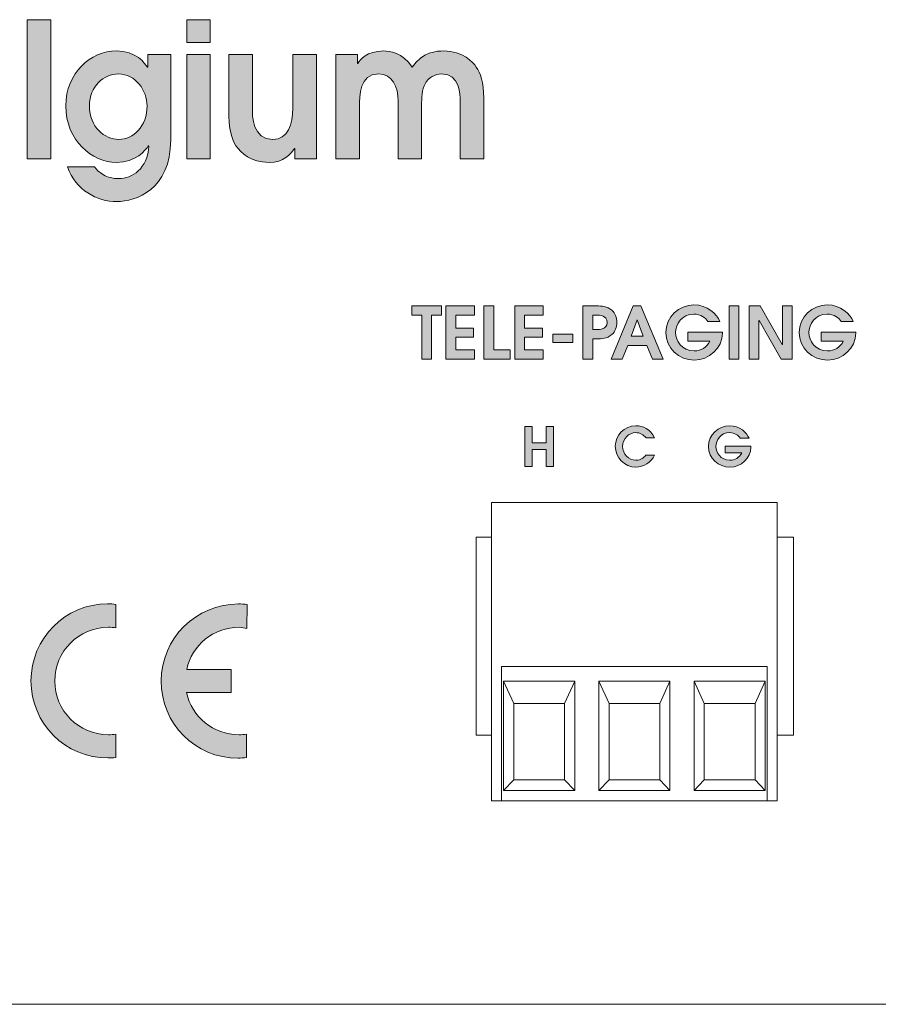
# Model space of a CAD drawing. Units: millimetres. Extents: x 0 to 272, y -100 to 77.
# Drawn here: x 157 to 190, y -100 to -61 of the extents above; entities that cross this region are included whole.
import ezdxf

# ---------------------------------------------------------------- set-up
doc = ezdxf.new("R2010")
doc.units = ezdxf.units.MM
doc.layers.add('COM6-Back', color=7, linetype='Continuous', lineweight=15)

# ---------------------------------------------------------------- blocks, each defined once
blk = doc.blocks.new('COM6-Back')
at = {"layer": 'COM6-Back', "linetype": 'Continuous', "true_color": 0xbbbaba}
h = blk.add_hatch(color=9, dxfattribs=at)
h.dxf.hatch_style = 1
h.paths.add_polyline_path([(156.978808, 33.259466), (156.978808, 38.740574), (157.908025, 38.740574), (157.908025, 33.259466)])
h = blk.add_hatch(color=9, dxfattribs=at)
h.dxf.hatch_style = 1
h.paths.add_polyline_path([(163.258958, 37.836757), (163.258958, 38.740574), (164.188175, 38.740574), (164.188175, 37.836757)])
h = blk.add_hatch(color=9, dxfattribs=at)
h.dxf.hatch_style = 1
edge = h.paths.add_edge_path()
edge.add_line((161.729808, 37.37035), (162.630802, 37.37035))
edge.add_line((162.630802, 37.37035), (162.630802, 34.014728))
edge.add_spline(control_points=[(162.630802, 34.014728), (162.630802, 32.037408), (161.247561, 31.5855), (160.513783, 31.5855)], knot_values=[0, 0, 0, 0, 1, 1, 1, 1], degree=3, periodic=0)
edge.add_spline(control_points=[(160.513783, 31.5855), (159.717563, 31.5855), (158.899824, 32.029647), (158.564333, 32.94828)], knot_values=[0, 0, 0, 0, 1, 1, 1, 1], degree=3, periodic=0)
edge.add_line((158.564333, 32.94828), (159.626547, 32.94828))
edge.add_spline(control_points=[(159.626547, 32.94828), (159.989908, 32.488964), (160.43723, 32.488964), (160.583986, 32.488964)], knot_values=[0, 0, 0, 0, 1, 1, 1, 1], degree=3, periodic=0)
edge.add_spline(control_points=[(160.583986, 32.488964), (161.107861, 32.488964), (161.722752, 32.874197), (161.771436, 33.770253)], knot_values=[0, 0, 0, 0, 1, 1, 1, 1], degree=3, periodic=0)
edge.add_line((161.771436, 33.770253), (161.757677, 33.785422))
edge.add_spline(control_points=[(161.757677, 33.785422), (161.631736, 33.600214), (161.27543, 33.12608), (160.485913, 33.12608)], knot_values=[0, 0, 0, 0, 1, 1, 1, 1], degree=3, periodic=0)
edge.add_spline(control_points=[(160.485913, 33.12608), (159.542586, 33.12608), (158.501538, 33.977686), (158.501538, 35.355636)], knot_values=[0, 0, 0, 0, 1, 1, 1, 1], degree=3, periodic=0)
edge.add_spline(control_points=[(158.501538, 35.355636), (158.501538, 36.64398), (159.493902, 37.511108), (160.478858, 37.511108)], knot_values=[0, 0, 0, 0, 1, 1, 1, 1], degree=3, periodic=0)
edge.add_spline(control_points=[(160.478858, 37.511108), (161.27543, 37.511108), (161.610922, 37.029214), (161.715697, 36.866583)], knot_values=[0, 0, 0, 0, 1, 1, 1, 1], degree=3, periodic=0)
edge.add_line((161.715697, 36.866583), (161.729808, 36.866583))
edge.add_line((161.729808, 36.866583), (161.729808, 37.37035))
edge = h.paths.add_edge_path(flags=16)
edge.add_spline(control_points=[(161.701938, 35.355636), (161.701938, 35.940542), (161.254616, 36.607292), (160.562819, 36.607292)], knot_values=[0, 0, 0, 0, 1, 1, 1, 1], degree=3, periodic=0)
edge.add_spline(control_points=[(160.562819, 36.607292), (160.004019, 36.607292), (159.431108, 36.126103), (159.431108, 35.348228)], knot_values=[0, 0, 0, 0, 1, 1, 1, 1], degree=3, periodic=0)
edge.add_spline(control_points=[(159.431108, 35.348228), (159.431108, 34.511086), (160.024833, 34.029544), (160.590688, 34.029544)], knot_values=[0, 0, 0, 0, 1, 1, 1, 1], degree=3, periodic=0)
edge.add_spline(control_points=[(160.590688, 34.029544), (161.149841, 34.029544), (161.701938, 34.533311), (161.701938, 35.355636)], knot_values=[0, 0, 0, 0, 1, 1, 1, 1], degree=3, periodic=0)
h = blk.add_hatch(color=9, dxfattribs=at)
h.dxf.hatch_style = 1
h.paths.add_polyline_path([(163.258958, 33.259466), (163.258958, 37.370385), (164.188175, 37.370385), (164.188175, 33.259466)])
h = blk.add_hatch(color=9, dxfattribs=at)
h.dxf.hatch_style = 1
edge = h.paths.add_edge_path()
edge.add_line((167.436729, 37.370385), (168.366299, 37.370385))
edge.add_line((168.366299, 37.370385), (168.366299, 33.259466))
edge.add_line((168.366299, 33.259466), (167.513987, 33.259466))
edge.add_line((167.513987, 33.259466), (167.513987, 33.67398))
edge.add_line((167.513987, 33.67398), (167.499876, 33.67398))
edge.add_spline(control_points=[(167.499876, 33.67398), (167.346065, 33.452082), (167.094887, 33.126116), (166.50081, 33.126116)], knot_values=[0, 0, 0, 0, 1, 1, 1, 1], degree=3, periodic=0)
edge.add_spline(control_points=[(166.50081, 33.126116), (165.794901, 33.126116), (165.396615, 33.496532), (165.200824, 33.777696)], knot_values=[0, 0, 0, 0, 1, 1, 1, 1], degree=3, periodic=0)
edge.add_spline(control_points=[(165.200824, 33.777696), (164.914721, 34.214788), (164.914721, 34.881538), (164.914721, 35.221968)], knot_values=[0, 0, 0, 0, 1, 1, 1, 1], degree=3, periodic=0)
edge.add_line((164.914721, 35.221968), (164.914721, 37.370385))
edge.add_line((164.914721, 37.370385), (165.843938, 37.370385))
edge.add_line((165.843938, 37.370385), (165.843938, 35.27418))
edge.add_spline(control_points=[(165.843938, 35.27418), (165.843938, 34.940805), (165.843938, 34.02958), (166.654268, 34.02958)], knot_values=[0, 0, 0, 0, 1, 1, 1, 1], degree=3, periodic=0)
edge.add_spline(control_points=[(166.654268, 34.02958), (167.24129, 34.02958), (167.436729, 34.614838), (167.436729, 35.266771)], knot_values=[0, 0, 0, 0, 1, 1, 1, 1], degree=3, periodic=0)
edge.add_line((167.436729, 35.266771), (167.436729, 37.370385))
h = blk.add_hatch(color=9, dxfattribs=at)
h.dxf.hatch_style = 1
edge = h.paths.add_edge_path()
edge.add_line((169.13419, 33.259466), (169.13419, 37.370385))
edge.add_line((169.13419, 37.370385), (169.986854, 37.370385))
edge.add_line((169.986854, 37.370385), (169.986854, 37.022193))
edge.add_line((169.986854, 37.022193), (170.000612, 37.022193))
edge.add_spline(control_points=[(170.000612, 37.022193), (170.077518, 37.155543), (170.343159, 37.510791), (171.01379, 37.510791)], knot_values=[0, 0, 0, 0, 1, 1, 1, 1], degree=3, periodic=0)
edge.add_spline(control_points=[(171.01379, 37.510791), (171.223693, 37.510791), (171.768382, 37.459285), (172.131743, 36.866618)], knot_values=[0, 0, 0, 0, 1, 1, 1, 1], degree=3, periodic=0)
edge.add_spline(control_points=[(172.131743, 36.866618), (172.537084, 37.481157), (173.109996, 37.510791), (173.38234, 37.510791)], knot_values=[0, 0, 0, 0, 1, 1, 1, 1], degree=3, periodic=0)
edge.add_spline(control_points=[(173.38234, 37.510791), (174.143987, 37.510791), (174.521459, 37.08146), (174.661159, 36.874027)], knot_values=[0, 0, 0, 0, 1, 1, 1, 1], degree=3, periodic=0)
edge.add_spline(control_points=[(174.661159, 36.874027), (174.814971, 36.659185), (174.954671, 36.266543), (174.954671, 35.65906)], knot_values=[0, 0, 0, 0, 1, 1, 1, 1], degree=3, periodic=0)
edge.add_line((174.954671, 35.65906), (174.954671, 33.259466))
edge.add_line((174.954671, 33.259466), (174.025101, 33.259466))
edge.add_line((174.025101, 33.259466), (174.025101, 35.540527))
edge.add_spline(control_points=[(174.025101, 35.540527), (174.025101, 35.777593), (174.025101, 36.607327), (173.291323, 36.607327)], knot_values=[0, 0, 0, 0, 1, 1, 1, 1], degree=3, periodic=0)
edge.add_spline(control_points=[(173.291323, 36.607327), (173.03309, 36.607327), (172.781559, 36.45916), (172.648562, 36.222093)], knot_values=[0, 0, 0, 0, 1, 1, 1, 1], degree=3, periodic=0)
edge.add_spline(control_points=[(172.648562, 36.222093), (172.516271, 35.999843), (172.508862, 35.636835), (172.508862, 35.385305)], knot_values=[0, 0, 0, 0, 1, 1, 1, 1], degree=3, periodic=0)
edge.add_line((172.508862, 35.385305), (172.508862, 33.259466))
edge.add_line((172.508862, 33.259466), (171.579998, 33.259466))
edge.add_line((171.579998, 33.259466), (171.579998, 35.540527))
edge.add_spline(control_points=[(171.579998, 35.540527), (171.579998, 36.10356), (171.377151, 36.607327), (170.803887, 36.607327)], knot_values=[0, 0, 0, 0, 1, 1, 1, 1], degree=3, periodic=0)
edge.add_spline(control_points=[(170.803887, 36.607327), (170.063407, 36.607327), (170.063407, 35.74796), (170.063407, 35.310868)], knot_values=[0, 0, 0, 0, 1, 1, 1, 1], degree=3, periodic=0)
edge.add_line((170.063407, 35.310868), (170.063407, 33.259466))
edge.add_line((170.063407, 33.259466), (169.13419, 33.259466))
h = blk.add_hatch(color=9, dxfattribs=at)
h.dxf.hatch_style = 1
edge = h.paths.add_edge_path()
edge.add_line((182.983469, 26.091303), (182.983469, 26.452195))
edge.add_line((182.983469, 26.452195), (184.345897, 26.452195))
edge.add_line((184.345897, 26.452195), (184.345897, 26.40704))
edge.add_spline(control_points=[(184.345897, 26.40704), (184.345897, 25.812256), (183.824139, 25.346237), (183.240292, 25.346237)], knot_values=[0, 0, 0, 0, 1, 1, 1, 1], degree=3, periodic=0)
edge.add_spline(control_points=[(183.240292, 25.346237), (182.641981, 25.346237), (182.117753, 25.806259), (182.117753, 26.43244)], knot_values=[0, 0, 0, 0, 1, 1, 1, 1], degree=3, periodic=0)
edge.add_spline(control_points=[(182.117753, 26.43244), (182.117753, 27.047684), (182.639158, 27.51829), (183.229003, 27.51829)], knot_values=[0, 0, 0, 0, 1, 1, 1, 1], degree=3, periodic=0)
edge.add_spline(control_points=[(183.229003, 27.51829), (183.753583, 27.51829), (184.134583, 27.163395), (184.241122, 26.86424)], knot_values=[0, 0, 0, 0, 1, 1, 1, 1], degree=3, periodic=0)
edge.add_line((184.241122, 26.86424), (183.778983, 26.86424))
edge.add_spline(control_points=[(183.778983, 26.86424), (183.688672, 27.002528), (183.497114, 27.157398), (183.220536, 27.157398)], knot_values=[0, 0, 0, 0, 1, 1, 1, 1], degree=3, periodic=0)
edge.add_spline(control_points=[(183.220536, 27.157398), (182.749578, 27.157398), (182.504397, 26.756642), (182.504397, 26.429617)], knot_values=[0, 0, 0, 0, 1, 1, 1, 1], degree=3, periodic=0)
edge.add_spline(control_points=[(182.504397, 26.429617), (182.504397, 26.111059), (182.743581, 25.707481), (183.240292, 25.707481)], knot_values=[0, 0, 0, 0, 1, 1, 1, 1], degree=3, periodic=0)
edge.add_spline(control_points=[(183.240292, 25.707481), (183.497114, 25.707481), (183.73665, 25.848592), (183.858006, 26.091303)], knot_values=[0, 0, 0, 0, 1, 1, 1, 1], degree=3, periodic=0)
edge.add_line((183.858006, 26.091303), (182.983469, 26.091303))
h = blk.add_hatch(color=9, dxfattribs=at)
h.dxf.hatch_style = 1
edge = h.paths.add_edge_path()
edge.add_line((188.232767, 26.091303), (188.232767, 26.452195))
edge.add_line((188.232767, 26.452195), (189.594842, 26.452195))
edge.add_line((189.594842, 26.452195), (189.594842, 26.40704))
edge.add_spline(control_points=[(189.594842, 26.40704), (189.594842, 25.812256), (189.073437, 25.346237), (188.48959, 25.346237)], knot_values=[0, 0, 0, 0, 1, 1, 1, 1], degree=3, periodic=0)
edge.add_spline(control_points=[(188.48959, 25.346237), (187.891631, 25.346237), (187.366698, 25.806259), (187.366698, 26.43244)], knot_values=[0, 0, 0, 0, 1, 1, 1, 1], degree=3, periodic=0)
edge.add_spline(control_points=[(187.366698, 26.43244), (187.366698, 27.047684), (187.888809, 27.51829), (188.477948, 27.51829)], knot_values=[0, 0, 0, 0, 1, 1, 1, 1], degree=3, periodic=0)
edge.add_spline(control_points=[(188.477948, 27.51829), (189.003234, 27.51829), (189.383529, 27.163395), (189.490773, 26.86424)], knot_values=[0, 0, 0, 0, 1, 1, 1, 1], degree=3, periodic=0)
edge.add_line((189.490773, 26.86424), (189.028281, 26.86424))
edge.add_spline(control_points=[(189.028281, 26.86424), (188.93797, 27.002528), (188.746059, 27.157398), (188.469834, 27.157398)], knot_values=[0, 0, 0, 0, 1, 1, 1, 1], degree=3, periodic=0)
edge.add_spline(control_points=[(188.469834, 27.157398), (187.998523, 27.157398), (187.753342, 26.756642), (187.753342, 26.429617)], knot_values=[0, 0, 0, 0, 1, 1, 1, 1], degree=3, periodic=0)
edge.add_spline(control_points=[(187.753342, 26.429617), (187.753342, 26.111059), (187.992879, 25.707481), (188.48959, 25.707481)], knot_values=[0, 0, 0, 0, 1, 1, 1, 1], degree=3, periodic=0)
edge.add_spline(control_points=[(188.48959, 25.707481), (188.746059, 25.707481), (188.985948, 25.848592), (189.107304, 26.091303)], knot_values=[0, 0, 0, 0, 1, 1, 1, 1], degree=3, periodic=0)
edge.add_line((189.107304, 26.091303), (188.232767, 26.091303))
h = blk.add_hatch(color=9, dxfattribs=at)
h.dxf.hatch_style = 1
h.paths.add_polyline_path([(172.510732, 25.388888), (172.510732, 27.115029), (172.124087, 27.115029), (172.124087, 27.475921), (173.28649, 27.475921), (173.28649, 27.115029), (172.897376, 27.115029), (172.897376, 25.388888)])
h = blk.add_hatch(color=9, dxfattribs=at)
h.dxf.hatch_style = 1
h.paths.add_polyline_path([(173.464678, 25.389029), (173.464678, 27.476062), (174.58757, 27.476062), (174.58757, 27.11517), (173.85097, 27.11517), (173.85097, 26.604348), (174.556526, 26.604348), (174.556526, 26.243457), (173.85097, 26.243457), (173.85097, 25.74992), (174.58757, 25.74992), (174.58757, 25.389029)])
h = blk.add_hatch(color=9, dxfattribs=at)
h.dxf.hatch_style = 1
h.paths.add_polyline_path([(174.963314, 25.389029), (174.963314, 27.476062), (175.349605, 27.476062), (175.349605, 25.74992), (175.987075, 25.74992), (175.987075, 25.389029)])
h = blk.add_hatch(color=9, dxfattribs=at)
h.dxf.hatch_style = 1
h.paths.add_polyline_path([(176.174259, 25.389029), (176.174259, 27.476062), (177.296797, 27.476062), (177.296797, 27.11517), (176.56055, 27.11517), (176.56055, 26.604348), (177.265753, 26.604348), (177.265753, 26.243457), (176.56055, 26.243457), (176.56055, 25.74992), (177.296797, 25.74992), (177.296797, 25.389029)])
h = blk.add_hatch(color=9, dxfattribs=at)
h.dxf.hatch_style = 1
edge = h.paths.add_edge_path()
edge.add_line((178.857874, 25.389135), (178.857874, 27.476168))
edge.add_line((178.857874, 27.476168), (179.382455, 27.476168))
edge.add_spline(control_points=[(179.382455, 27.476168), (179.605058, 27.476168), (179.796969, 27.476168), (179.994524, 27.309657)], knot_values=[0, 0, 0, 0, 1, 1, 1, 1], degree=3, periodic=0)
edge.add_spline(control_points=[(179.994524, 27.309657), (180.129991, 27.185479), (180.19208, 27.024612), (180.19208, 26.830585)], knot_values=[0, 0, 0, 0, 1, 1, 1, 1], degree=3, periodic=0)
edge.add_spline(control_points=[(180.19208, 26.830585), (180.19208, 26.635498), (180.129991, 26.474985), (179.994524, 26.350807)], knot_values=[0, 0, 0, 0, 1, 1, 1, 1], degree=3, periodic=0)
edge.add_spline(control_points=[(179.994524, 26.350807), (179.796969, 26.184296), (179.605058, 26.184296), (179.382455, 26.184296)], knot_values=[0, 0, 0, 0, 1, 1, 1, 1], degree=3, periodic=0)
edge.add_line((179.382455, 26.184296), (179.244166, 26.184296))
edge.add_line((179.244166, 26.184296), (179.244166, 25.389135))
edge.add_line((179.244166, 25.389135), (178.857874, 25.389135))
edge = h.paths.add_edge_path(flags=16)
edge.add_line((179.244166, 27.114923), (179.244166, 26.545187))
edge.add_line((179.244166, 26.545187), (179.368697, 26.545187))
edge.add_spline(control_points=[(179.368697, 26.545187), (179.534502, 26.545187), (179.805436, 26.556476), (179.805436, 26.830585)], knot_values=[0, 0, 0, 0, 1, 1, 1, 1], degree=3, periodic=0)
edge.add_spline(control_points=[(179.805436, 26.830585), (179.805436, 27.103987), (179.540499, 27.114923), (179.382455, 27.114923)], knot_values=[0, 0, 0, 0, 1, 1, 1, 1], degree=3, periodic=0)
edge.add_line((179.382455, 27.114923), (179.244166, 27.114923))
h = blk.add_hatch(color=9, dxfattribs=at)
h.dxf.hatch_style = 1
h.paths.add_polyline_path([(179.972829, 25.388888), (180.84172, 27.475921), (181.143345, 27.475921), (182.017881, 25.388888), (181.592079, 25.388888), (181.36877, 25.927932), (180.621587, 25.927932), (180.398631, 25.388888)])
h.paths.add_polyline_path([(180.988476, 26.931585), (180.751409, 26.291646), (181.230834, 26.291646), (180.99412, 26.931585)], flags=16)
h = blk.add_hatch(color=9, dxfattribs=at)
h.dxf.hatch_style = 1
h.paths.add_polyline_path([(184.615067, 25.388993), (184.615067, 27.476027), (185.001358, 27.476027), (185.001358, 25.388993)])
h = blk.add_hatch(color=9, dxfattribs=at)
h.dxf.hatch_style = 1
h.paths.add_polyline_path([(185.399539, 25.389029), (185.399539, 27.476062), (185.839805, 27.476062), (186.703052, 25.958765), (186.708697, 25.958765), (186.708697, 27.476062), (187.095341, 27.476062), (187.095341, 25.389029), (186.663189, 25.389029), (185.791475, 26.906326), (185.786183, 26.906326), (185.786183, 25.389029)])
h = blk.add_hatch(color=9, dxfattribs=at)
h.dxf.hatch_style = 1
h.paths.add_polyline_path([(177.669931, 26.037399), (177.669931, 26.370421), (178.454156, 26.370421), (178.454156, 26.037399)])
h = blk.add_hatch(color=9, dxfattribs=at)
h.dxf.hatch_style = 1
h.paths.add_polyline_path([(176.564572, 21.166561), (176.564572, 22.732189), (176.854203, 22.732189), (176.854203, 22.095072), (177.415119, 22.095072), (177.415119, 22.732189), (177.70475, 22.732189), (177.70475, 21.166561), (177.415119, 21.166561), (177.415119, 21.824492), (176.854203, 21.824492), (176.854203, 21.166561)])
h = blk.add_hatch(color=9, dxfattribs=at)
h.dxf.hatch_style = 1
edge = h.paths.add_edge_path()
edge.add_line((181.334022, 21.602171), (181.670219, 21.602171))
edge.add_spline(control_points=[(181.670219, 21.602171), (181.547452, 21.31501), (181.247238, 21.135093), (180.946672, 21.135093)], knot_values=[0, 0, 0, 0, 1, 1, 1, 1], degree=3, periodic=0)
edge.add_spline(control_points=[(180.946672, 21.135093), (180.494058, 21.135093), (180.130344, 21.513271), (180.130344, 21.955654)], knot_values=[0, 0, 0, 0, 1, 1, 1, 1], degree=3, periodic=0)
edge.add_spline(control_points=[(180.130344, 21.955654), (180.130344, 22.387102), (180.487355, 22.763868), (180.940322, 22.763868)], knot_values=[0, 0, 0, 0, 1, 1, 1, 1], degree=3, periodic=0)
edge.add_spline(control_points=[(180.940322, 22.763868), (181.200672, 22.763868), (181.528755, 22.628049), (181.678686, 22.285854)], knot_values=[0, 0, 0, 0, 1, 1, 1, 1], degree=3, periodic=0)
edge.add_line((181.678686, 22.285854), (181.348838, 22.285854))
edge.add_spline(control_points=[(181.348838, 22.285854), (181.236655, 22.414618), (181.103658, 22.492935), (180.929738, 22.492935)], knot_values=[0, 0, 0, 0, 1, 1, 1, 1], degree=3, periodic=0)
edge.add_spline(control_points=[(180.929738, 22.492935), (180.676091, 22.492935), (180.419974, 22.264335), (180.419974, 21.951421)], knot_values=[0, 0, 0, 0, 1, 1, 1, 1], degree=3, periodic=0)
edge.add_spline(control_points=[(180.419974, 21.951421), (180.419974, 21.657204), (180.663391, 21.405674), (180.940322, 21.405674)], knot_values=[0, 0, 0, 0, 1, 1, 1, 1], degree=3, periodic=0)
edge.add_spline(control_points=[(180.940322, 21.405674), (181.149519, 21.405674), (181.264172, 21.52844), (181.334022, 21.602171)], knot_values=[0, 0, 0, 0, 1, 1, 1, 1], degree=3, periodic=0)
h = blk.add_hatch(color=9, dxfattribs=at)
h.dxf.hatch_style = 1
edge = h.paths.add_edge_path()
edge.add_line((184.451448, 21.692976), (184.451448, 21.963909))
edge.add_line((184.451448, 21.963909), (185.473093, 21.963909))
edge.add_line((185.473093, 21.963909), (185.473093, 21.930043))
edge.add_spline(control_points=[(185.473093, 21.930043), (185.473093, 21.483779), (185.081862, 21.134882), (184.644418, 21.134882)], knot_values=[0, 0, 0, 0, 1, 1, 1, 1], degree=3, periodic=0)
edge.add_spline(control_points=[(184.644418, 21.134882), (184.195684, 21.134882), (183.802337, 21.479545), (183.802337, 21.949445)], knot_values=[0, 0, 0, 0, 1, 1, 1, 1], degree=3, periodic=0)
edge.add_spline(control_points=[(183.802337, 21.949445), (183.802337, 22.410526), (184.193921, 22.764009), (184.635246, 22.764009)], knot_values=[0, 0, 0, 0, 1, 1, 1, 1], degree=3, periodic=0)
edge.add_spline(control_points=[(184.635246, 22.764009), (185.029298, 22.764009), (185.314696, 22.497309), (185.395129, 22.272943)], knot_values=[0, 0, 0, 0, 1, 1, 1, 1], degree=3, periodic=0)
edge.add_line((185.395129, 22.272943), (185.047996, 22.272943))
edge.add_spline(control_points=[(185.047996, 22.272943), (184.980615, 22.376659), (184.836682, 22.493076), (184.629248, 22.493076)], knot_values=[0, 0, 0, 0, 1, 1, 1, 1], degree=3, periodic=0)
edge.add_spline(control_points=[(184.629248, 22.493076), (184.276118, 22.493076), (184.091615, 22.192509), (184.091615, 21.947329)], knot_values=[0, 0, 0, 0, 1, 1, 1, 1], degree=3, periodic=0)
edge.add_spline(control_points=[(184.091615, 21.947329), (184.091615, 21.708145), (184.271532, 21.405815), (184.644418, 21.405815)], knot_values=[0, 0, 0, 0, 1, 1, 1, 1], degree=3, periodic=0)
edge.add_spline(control_points=[(184.644418, 21.405815), (184.836682, 21.405815), (185.016598, 21.511295), (185.107262, 21.692976)], knot_values=[0, 0, 0, 0, 1, 1, 1, 1], degree=3, periodic=0)
edge.add_line((185.107262, 21.692976), (184.451448, 21.692976))
h = blk.add_hatch(color=9, dxfattribs=at)
h.dxf.hatch_style = 1
edge = h.paths.add_edge_path()
edge.add_line((160.468733, 15.736076), (160.469439, 14.815326))
edge.add_spline(control_points=[(160.469439, 14.815326), (160.376305, 14.827321), (160.276469, 14.835082), (160.180866, 14.835082)], knot_values=[0, 0, 0, 0, 1, 1, 1, 1], degree=3, periodic=0)
edge.add_spline(control_points=[(160.180866, 14.835082), (159.012819, 14.835082), (158.066669, 13.887873), (158.066669, 12.720532)], knot_values=[0, 0, 0, 0, 1, 1, 1, 1], degree=3, periodic=0)
edge.add_spline(control_points=[(158.066669, 12.720532), (158.066669, 11.552837), (159.012819, 10.606687), (160.180866, 10.606687)], knot_values=[0, 0, 0, 0, 1, 1, 1, 1], degree=3, periodic=0)
edge.add_spline(control_points=[(160.180866, 10.606687), (160.278586, 10.606687), (160.374189, 10.613037), (160.469439, 10.62609)], knot_values=[0, 0, 0, 0, 1, 1, 1, 1], degree=3, periodic=0)
edge.add_line((160.469439, 10.62609), (160.468027, 9.708515))
edge.add_spline(control_points=[(160.468027, 9.708515), (160.366075, 9.697932), (160.263416, 9.69264), (160.158641, 9.69264)], knot_values=[0, 0, 0, 0, 1, 1, 1, 1], degree=3, periodic=0)
edge.add_spline(control_points=[(160.158641, 9.69264), (158.485769, 9.69264), (157.129691, 11.049071), (157.129691, 12.721943)], knot_values=[0, 0, 0, 0, 1, 1, 1, 1], degree=3, periodic=0)
edge.add_spline(control_points=[(157.129691, 12.721943), (157.129691, 14.395521), (158.473422, 15.75936), (160.147, 15.75936)], knot_values=[0, 0, 0, 0, 1, 1, 1, 1], degree=3, periodic=0)
edge.add_spline(control_points=[(160.147, 15.75936), (160.251775, 15.75936), (160.36678, 15.74666), (160.468733, 15.736076)], knot_values=[0, 0, 0, 0, 1, 1, 1, 1], degree=3, periodic=0)
h = blk.add_hatch(color=9, dxfattribs=at)
h.dxf.hatch_style = 1
edge = h.paths.add_edge_path()
edge.add_line((165.005244, 12.264602), (163.256171, 12.264249))
edge.add_spline(control_points=[(163.256171, 12.264249), (163.458313, 11.306457), (164.306744, 10.606899), (165.323449, 10.606899)], knot_values=[0, 0, 0, 0, 1, 1, 1, 1], degree=3, periodic=0)
edge.add_spline(control_points=[(165.323449, 10.606899), (165.422227, 10.606899), (165.518535, 10.612896), (165.61308, 10.625949)], knot_values=[0, 0, 0, 0, 1, 1, 1, 1], degree=3, periodic=0)
edge.add_line((165.61308, 10.625949), (165.61308, 9.708727))
edge.add_spline(control_points=[(165.61308, 9.708727), (165.511127, 9.698143), (165.389066, 9.684738), (165.283585, 9.684738)], knot_values=[0, 0, 0, 0, 1, 1, 1, 1], degree=3, periodic=0)
edge.add_spline(control_points=[(165.283585, 9.684738), (163.575435, 9.684738), (162.258163, 11.048577), (162.258163, 12.722155)], knot_values=[0, 0, 0, 0, 1, 1, 1, 1], degree=3, periodic=0)
edge.add_spline(control_points=[(162.258163, 12.722155), (162.258163, 14.39538), (163.62941, 15.75181), (165.302282, 15.75181)], knot_values=[0, 0, 0, 0, 1, 1, 1, 1], degree=3, periodic=0)
edge.add_spline(control_points=[(165.302282, 15.75181), (165.407058, 15.75181), (165.53441, 15.746518), (165.635658, 15.736288)], knot_values=[0, 0, 0, 0, 1, 1, 1, 1], degree=3, periodic=0)
edge.add_line((165.635658, 15.736288), (165.63213, 14.791902))
edge.add_spline(control_points=[(165.63213, 14.791902), (165.539349, 14.804249), (165.42011, 14.834941), (165.323449, 14.834941)], knot_values=[0, 0, 0, 0, 1, 1, 1, 1], degree=3, periodic=0)
edge.add_spline(control_points=[(165.323449, 14.834941), (164.314152, 14.834941), (163.469249, 14.125505), (163.260052, 13.178296)], knot_values=[0, 0, 0, 0, 1, 1, 1, 1], degree=3, periodic=0)
edge.add_line((163.260052, 13.178296), (165.005244, 13.178296))
edge.add_line((165.005244, 13.178296), (165.005244, 12.264602))
at = {"layer": 'COM6-Back'}
for p, q in [((156.978808, 38.740574), (157.908025, 38.740574)), ((156.978808, 33.259466), (156.978808, 38.740574)), ((156.978808, 38.740574), (156.978808, 38.740574)), ((157.908025, 38.740574), (157.908025, 33.259466)), ((163.258958, 38.740574), (164.188175, 38.740574)), ((163.258958, 37.836757), (163.258958, 38.740574)), ((163.258958, 38.740574), (163.258958, 38.740574)), ((164.188175, 38.740574), (164.188175, 37.836757)), ((164.188175, 37.836757), (163.258958, 37.836757)), ((161.729808, 36.866583), (161.729808, 37.37035)), ((161.729808, 37.37035), (162.630802, 37.37035)), ((162.630802, 37.37035), (162.630802, 37.37035)), ((162.630802, 37.37035), (162.630802, 34.014728)), ((163.258958, 37.370385), (164.188175, 37.370385)), ((163.258958, 33.259466), (163.258958, 37.370385)), ((163.258958, 37.370385), (163.258958, 37.370385)), ((164.188175, 37.370385), (164.188175, 33.259466)), ((164.914721, 35.221968), (164.914721, 37.370385)), ((164.914721, 37.370385), (165.843938, 37.370385)), ((165.843938, 37.370385), (165.843938, 35.27418)), ((167.436729, 35.266771), (167.436729, 37.370385)), ((167.436729, 37.370385), (168.366299, 37.370385)), ((168.366299, 37.370385), (168.366299, 37.370385)), ((168.366299, 37.370385), (168.366299, 33.259466)), ((169.13419, 33.259466), (169.13419, 37.370385)), ((169.13419, 37.370385), (169.13419, 37.370385)), ((169.13419, 37.370385), (169.986854, 37.370385)), ((169.986854, 37.370385), (169.986854, 37.022193)), ((161.715697, 36.866583), (161.729808, 36.866583)), ((169.986854, 37.022193), (170.000612, 37.022193)), ((174.954671, 35.65906), (174.954671, 33.259466)), ((170.063407, 35.310868), (170.063407, 33.259466)), ((171.579998, 33.259466), (171.579998, 35.540527)), ((172.508862, 35.385305), (172.508862, 33.259466)), ((174.025101, 33.259466), (174.025101, 35.540527)), ((161.771436, 33.770253), (161.757677, 33.785422)), ((167.513987, 33.67398), (167.499876, 33.67398)), ((167.513987, 33.259466), (167.513987, 33.67398)), ((157.908025, 33.259466), (156.978808, 33.259466)), ((158.564333, 32.94828), (159.626547, 32.94828)), ((164.188175, 33.259466), (163.258958, 33.259466)), ((168.366299, 33.259466), (167.513987, 33.259466)), ((170.063407, 33.259466), (169.13419, 33.259466)), ((172.508862, 33.259466), (171.579998, 33.259466)), ((174.954671, 33.259466), (174.025101, 33.259466)), ((172.124087, 27.115029), (172.124087, 27.475921)), ((172.124087, 27.475921), (173.28649, 27.475921)), ((173.28649, 27.475921), (173.28649, 27.115029)), ((173.464678, 27.476062), (174.58757, 27.476062)), ((173.464678, 25.389029), (173.464678, 27.476062)), ((173.464678, 27.476062), (173.464678, 27.476062)), ((174.58757, 27.476062), (174.58757, 27.11517)), ((174.963314, 27.476062), (175.349605, 27.476062)), ((174.963314, 25.389029), (174.963314, 27.476062)), ((174.963314, 27.476062), (174.963314, 27.476062)), ((175.349605, 27.476062), (175.349605, 25.74992)), ((176.174259, 27.476062), (177.296797, 27.476062)), ((176.174259, 25.389029), (176.174259, 27.476062)), ((176.174259, 27.476062), (176.174259, 27.476062)), ((177.296797, 27.476062), (177.296797, 27.11517)), ((178.857874, 25.389135), (178.857874, 27.476168)), ((178.857874, 27.476168), (178.857874, 27.476168)), ((178.857874, 27.476168), (179.382455, 27.476168)), ((179.972829, 25.388888), (180.84172, 27.475921)), ((180.84172, 27.475921), (181.143345, 27.475921)), ((180.84172, 27.475921), (180.84172, 27.475921)), ((181.143345, 27.475921), (182.017881, 25.388888)), ((184.615067, 27.476027), (185.001358, 27.476027)), ((184.615067, 25.388993), (184.615067, 27.476027)), ((184.615067, 27.476027), (184.615067, 27.476027)), ((185.001358, 27.476027), (185.001358, 25.388993)), ((185.399539, 27.476062), (185.839805, 27.476062)), ((185.399539, 25.389029), (185.399539, 27.476062)), ((185.399539, 27.476062), (185.399539, 27.476062)), ((185.839805, 27.476062), (186.703052, 25.958765)), ((186.708697, 25.958765), (186.708697, 27.476062)), ((186.708697, 27.476062), (187.095341, 27.476062)), ((187.095341, 27.476062), (187.095341, 25.389029)), ((172.510732, 27.115029), (172.124087, 27.115029)), ((172.510732, 25.388888), (172.510732, 27.115029)), ((172.510732, 27.115029), (172.510732, 27.115029)), ((173.28649, 27.115029), (172.897376, 27.115029)), ((172.897376, 27.115029), (172.897376, 25.388888)), ((174.58757, 27.11517), (173.85097, 27.11517)), ((173.85097, 27.11517), (173.85097, 26.604348)), ((177.296797, 27.11517), (176.56055, 27.11517)), ((176.56055, 27.11517), (176.56055, 26.604348)), ((179.382455, 27.114923), (179.244166, 27.114923)), ((179.244166, 27.114923), (179.244166, 26.545187)), ((180.988476, 26.931585), (180.751409, 26.291646)), ((180.99412, 26.931585), (180.988476, 26.931585)), ((181.230834, 26.291646), (180.99412, 26.931585)), ((184.241122, 26.86424), (183.778983, 26.86424)), ((185.791475, 26.906326), (185.786183, 26.906326)), ((185.786183, 26.906326), (185.786183, 25.389029)), ((186.663189, 25.389029), (185.791475, 26.906326)), ((189.490773, 26.86424), (189.028281, 26.86424)), ((173.85097, 26.604348), (174.556526, 26.604348)), ((174.556526, 26.604348), (174.556526, 26.243457)), ((176.56055, 26.604348), (177.265753, 26.604348)), ((177.265753, 26.604348), (177.265753, 26.243457)), ((177.669931, 26.370421), (178.454156, 26.370421)), ((177.669931, 26.037399), (177.669931, 26.370421)), ((177.669931, 26.370421), (177.669931, 26.370421)), ((178.454156, 26.370421), (178.454156, 26.037399)), ((179.244166, 26.545187), (179.244166, 26.545187)), ((179.244166, 26.545187), (179.368697, 26.545187)), ((182.983469, 26.091303), (182.983469, 26.452195)), ((182.983469, 26.452195), (182.983469, 26.452195)), ((182.983469, 26.452195), (184.345897, 26.452195)), ((184.345897, 26.452195), (184.345897, 26.40704)), ((188.232767, 26.091303), (188.232767, 26.452195)), ((188.232767, 26.452195), (188.232767, 26.452195)), ((188.232767, 26.452195), (189.594842, 26.452195)), ((189.594842, 26.452195), (189.594842, 26.40704)), ((174.556526, 26.243457), (173.85097, 26.243457)), ((173.85097, 26.243457), (173.85097, 25.74992)), ((177.265753, 26.243457), (176.56055, 26.243457)), ((176.56055, 26.243457), (176.56055, 25.74992)), ((178.454156, 26.037399), (177.669931, 26.037399)), ((179.382455, 26.184296), (179.244166, 26.184296)), ((179.244166, 26.184296), (179.244166, 25.389135)), ((180.751409, 26.291646), (181.230834, 26.291646)), ((180.751409, 26.291646), (180.751409, 26.291646)), ((183.858006, 26.091303), (182.983469, 26.091303)), ((186.703052, 25.958765), (186.708697, 25.958765)), ((189.107304, 26.091303), (188.232767, 26.091303)), ((173.85097, 25.74992), (174.58757, 25.74992)), ((174.58757, 25.74992), (174.58757, 25.389029)), ((175.349605, 25.74992), (175.987075, 25.74992)), ((175.987075, 25.74992), (175.987075, 25.389029)), ((176.56055, 25.74992), (177.296797, 25.74992)), ((177.296797, 25.74992), (177.296797, 25.389029)), ((180.621587, 25.927932), (180.398631, 25.388888)), ((181.36877, 25.927932), (180.621587, 25.927932)), ((181.592079, 25.388888), (181.36877, 25.927932)), ((172.897376, 25.388888), (172.510732, 25.388888)), ((174.58757, 25.389029), (173.464678, 25.389029)), ((175.987075, 25.389029), (174.963314, 25.389029)), ((177.296797, 25.389029), (176.174259, 25.389029)), ((179.244166, 25.389135), (178.857874, 25.389135)), ((180.398631, 25.388888), (179.972829, 25.388888)), ((182.017881, 25.388888), (181.592079, 25.388888)), ((185.001358, 25.388993), (184.615067, 25.388993)), ((185.786183, 25.389029), (185.399539, 25.389029)), ((187.095341, 25.389029), (186.663189, 25.389029)), ((176.564572, 22.732189), (176.854203, 22.732189)), ((176.564572, 21.166561), (176.564572, 22.732189)), ((176.564572, 22.732189), (176.564572, 22.732189)), ((176.854203, 22.732189), (176.854203, 22.095072)), ((177.415119, 22.095072), (177.415119, 22.732189)), ((177.415119, 22.732189), (177.70475, 22.732189)), ((177.70475, 22.732189), (177.70475, 21.166561)), ((176.854203, 22.095072), (177.415119, 22.095072)), ((181.678686, 22.285854), (181.348838, 22.285854)), ((185.395129, 22.272943), (185.047996, 22.272943)), ((177.415119, 21.824492), (176.854203, 21.824492)), ((176.854203, 21.824492), (176.854203, 21.166561)), ((177.415119, 21.166561), (177.415119, 21.824492)), ((184.451448, 21.692976), (184.451448, 21.963909)), ((184.451448, 21.963909), (184.451448, 21.963909)), ((184.451448, 21.963909), (185.473093, 21.963909)), ((185.473093, 21.963909), (185.473093, 21.930043)), ((181.334022, 21.602171), (181.670219, 21.602171)), ((181.670219, 21.602171), (181.670219, 21.602171)), ((185.107262, 21.692976), (184.451448, 21.692976)), ((176.854203, 21.166561), (176.564572, 21.166561)), ((177.70475, 21.166561), (177.415119, 21.166561)), ((186.508778, 19.750193), (175.258342, 19.750193)), ((175.258342, 19.750193), (175.258342, 8.000224)), ((186.508778, 8.000224), (186.508778, 19.750193)), ((186.508778, 19.750193), (186.508778, 19.750193)), ((174.657032, 10.590953), (174.657032, 18.38452)), ((174.657032, 18.38445), (175.258342, 18.38445)), ((186.508778, 18.38445), (187.146776, 18.38445)), ((187.146882, 18.38445), (187.146882, 10.590883)), ((160.468733, 15.736076), (160.469439, 14.815326)), ((165.635658, 15.736288), (165.63213, 14.791902)), ((160.469439, 14.815326), (160.469439, 14.815326)), ((163.260052, 13.178296), (165.005244, 13.178296)), ((165.005244, 13.178296), (165.005244, 12.264602)), ((186.108375, 13.296124), (175.658744, 13.296124)), ((175.658744, 13.296124), (175.658744, 8.000224)), ((186.108375, 8.000224), (186.108375, 13.296124)), ((186.108375, 13.296124), (186.108375, 13.296124)), ((175.733886, 8.411563), (175.733886, 12.711571)), ((175.733886, 12.711571), (178.534236, 12.711571)), ((178.534236, 12.711571), (178.534236, 8.411563)), ((179.483914, 8.411563), (179.483914, 12.711571)), ((179.483914, 12.711571), (182.283911, 12.711571)), ((182.283911, 12.711571), (182.283911, 8.411563)), ((183.233942, 8.411563), (183.233942, 12.711571)), ((183.233942, 12.711571), (186.034292, 12.711571)), ((186.034292, 12.711571), (186.034292, 8.411563)), ((165.005244, 12.264602), (163.256171, 12.264249)), ((163.256171, 12.264249), (163.256171, 12.264249)), ((178.133833, 11.837388), (176.134289, 11.837388)), ((176.134289, 11.837388), (176.134289, 8.837366)), ((178.133833, 8.837366), (178.133833, 11.837388)), ((181.884214, 11.837388), (179.883964, 11.837388)), ((179.883964, 11.837388), (179.883964, 8.837366)), ((181.884214, 8.837366), (181.884214, 11.837388)), ((185.633889, 11.837388), (183.634344, 11.837388)), ((183.634344, 11.837388), (183.634344, 8.837366)), ((185.633889, 8.837366), (185.633889, 11.837388)), ((160.469439, 10.62609), (160.468027, 9.708515)), ((165.61308, 10.625949), (165.61308, 9.708727)), ((175.258342, 10.590953), (174.657138, 10.590953)), ((187.146882, 10.590953), (186.508778, 10.590953)), ((176.134289, 8.837366), (178.133833, 8.837366)), ((176.134289, 8.837366), (176.134289, 8.837366)), ((179.883964, 8.837366), (181.884214, 8.837366)), ((179.883964, 8.837366), (179.883964, 8.837366)), ((183.634344, 8.837366), (185.633889, 8.837366)), ((183.634344, 8.837366), (183.634344, 8.837366)), ((178.534236, 8.411563), (175.733886, 8.411563)), ((178.534236, 8.411563), (178.534236, 8.411563)), ((182.283911, 8.411563), (179.483914, 8.411563)), ((182.283911, 8.411563), (182.283911, 8.411563)), ((186.034292, 8.411563), (183.233942, 8.411563)), ((186.034292, 8.411563), (186.034292, 8.411563)), ((175.258342, 8.000224), (186.508778, 8.000224)), ((175.658744, 8.000224), (186.108375, 8.000224)), ((6.995689, 0.000282), (264.829678, 0.000282)), ((262.832885, 0.000071), (9.047727, 0.000071))]:
    blk.add_line(p, q, dxfattribs=at)
at = {"layer": 'COM6-Back', "linetype": 'Continuous'}
for p, q in [((176.134289, 11.837388), (175.733886, 12.711571)), ((178.133833, 11.837388), (178.534236, 12.711571)), ((179.883964, 11.837388), (179.483914, 12.711571)), ((181.884214, 11.837388), (182.283911, 12.711571)), ((183.634344, 11.837388), (183.233942, 12.711571)), ((185.633889, 11.837388), (186.034292, 12.711571)), ((176.134289, 8.837366), (175.733886, 8.411563)), ((178.133833, 8.837366), (178.534236, 8.411563)), ((179.483914, 8.411563), (179.883964, 8.837366)), ((181.884214, 8.837366), (182.283911, 8.411563)), ((183.233942, 8.411563), (183.634344, 8.837366)), ((185.633889, 8.837366), (186.034292, 8.411563))]:
    blk.add_line(p, q, dxfattribs=at)
at = {"layer": 'COM6-Back'}
for points in [[(158.501538, 35.355636), (158.501538, 36.64398), (159.493902, 37.511108), (160.478858, 37.511108)], [(160.478858, 37.511108), (161.27543, 37.511108), (161.610922, 37.029214), (161.715697, 36.866583)], [(170.000612, 37.022193), (170.077518, 37.155543), (170.343159, 37.510791), (171.01379, 37.510791)], [(171.01379, 37.510791), (171.223693, 37.510791), (171.768382, 37.459285), (172.131743, 36.866618)], [(172.131743, 36.866618), (172.537084, 37.481157), (173.109996, 37.510791), (173.38234, 37.510791)], [(173.38234, 37.510791), (174.143987, 37.510791), (174.521459, 37.08146), (174.661159, 36.874027)], [(174.661159, 36.874027), (174.814971, 36.659185), (174.954671, 36.266543), (174.954671, 35.65906)], [(160.562819, 36.607292), (160.004019, 36.607292), (159.431108, 36.126103), (159.431108, 35.348228)], [(161.701938, 35.355636), (161.701938, 35.940542), (161.254616, 36.607292), (160.562819, 36.607292)], [(170.803887, 36.607327), (170.063407, 36.607327), (170.063407, 35.74796), (170.063407, 35.310868)], [(171.579998, 35.540527), (171.579998, 36.10356), (171.377151, 36.607327), (170.803887, 36.607327)], [(173.291323, 36.607327), (173.03309, 36.607327), (172.781559, 36.45916), (172.648562, 36.222093)], [(174.025101, 35.540527), (174.025101, 35.777593), (174.025101, 36.607327), (173.291323, 36.607327)], [(172.648562, 36.222093), (172.516271, 35.999843), (172.508862, 35.636835), (172.508862, 35.385305)], [(160.485913, 33.12608), (159.542586, 33.12608), (158.501538, 33.977686), (158.501538, 35.355636)], [(159.431108, 35.348228), (159.431108, 34.511086), (160.024833, 34.029544), (160.590688, 34.029544)], [(160.590688, 34.029544), (161.149841, 34.029544), (161.701938, 34.533311), (161.701938, 35.355636)], [(165.843938, 35.27418), (165.843938, 34.940805), (165.843938, 34.02958), (166.654268, 34.02958)], [(166.654268, 34.02958), (167.24129, 34.02958), (167.436729, 34.614838), (167.436729, 35.266771)], [(165.200824, 33.777696), (164.914721, 34.214788), (164.914721, 34.881538), (164.914721, 35.221968)], [(161.757677, 33.785422), (161.631736, 33.600214), (161.27543, 33.12608), (160.485913, 33.12608)], [(162.630802, 34.014728), (162.630802, 32.037408), (161.247561, 31.5855), (160.513783, 31.5855)], [(160.583986, 32.488964), (161.107861, 32.488964), (161.722752, 32.874197), (161.771436, 33.770253)], [(166.50081, 33.126116), (165.794901, 33.126116), (165.396615, 33.496532), (165.200824, 33.777696)], [(167.499876, 33.67398), (167.346065, 33.452082), (167.094887, 33.126116), (166.50081, 33.126116)], [(160.513783, 31.5855), (159.717563, 31.5855), (158.899824, 32.029647), (158.564333, 32.94828)], [(159.626547, 32.94828), (159.989908, 32.488964), (160.43723, 32.488964), (160.583986, 32.488964)], [(182.117753, 26.43244), (182.117753, 27.047684), (182.639158, 27.51829), (183.229003, 27.51829)], [(183.229003, 27.51829), (183.753583, 27.51829), (184.134583, 27.163395), (184.241122, 26.86424)], [(187.366698, 26.43244), (187.366698, 27.047684), (187.888809, 27.51829), (188.477948, 27.51829)], [(188.477948, 27.51829), (189.003234, 27.51829), (189.383529, 27.163395), (189.490773, 26.86424)], [(179.382455, 27.476168), (179.605058, 27.476168), (179.796969, 27.476168), (179.994524, 27.309657)], [(179.994524, 27.309657), (180.129991, 27.185479), (180.19208, 27.024612), (180.19208, 26.830585)], [(183.220536, 27.157398), (182.749578, 27.157398), (182.504397, 26.756642), (182.504397, 26.429617)], [(183.778983, 26.86424), (183.688672, 27.002528), (183.497114, 27.157398), (183.220536, 27.157398)], [(188.469834, 27.157398), (187.998523, 27.157398), (187.753342, 26.756642), (187.753342, 26.429617)], [(189.028281, 26.86424), (188.93797, 27.002528), (188.746059, 27.157398), (188.469834, 27.157398)], [(179.368697, 26.545187), (179.534502, 26.545187), (179.805436, 26.556476), (179.805436, 26.830585)], [(179.805436, 26.830585), (179.805436, 27.103987), (179.540499, 27.114923), (179.382455, 27.114923)], [(180.19208, 26.830585), (180.19208, 26.635498), (180.129991, 26.474985), (179.994524, 26.350807)], [(179.994524, 26.350807), (179.796969, 26.184296), (179.605058, 26.184296), (179.382455, 26.184296)], [(183.240292, 25.346237), (182.641981, 25.346237), (182.117753, 25.806259), (182.117753, 26.43244)], [(182.504397, 26.429617), (182.504397, 26.111059), (182.743581, 25.707481), (183.240292, 25.707481)], [(184.345897, 26.40704), (184.345897, 25.812256), (183.824139, 25.346237), (183.240292, 25.346237)], [(188.48959, 25.346237), (187.891631, 25.346237), (187.366698, 25.806259), (187.366698, 26.43244)], [(187.753342, 26.429617), (187.753342, 26.111059), (187.992879, 25.707481), (188.48959, 25.707481)], [(189.594842, 26.40704), (189.594842, 25.812256), (189.073437, 25.346237), (188.48959, 25.346237)], [(183.240292, 25.707481), (183.497114, 25.707481), (183.73665, 25.848592), (183.858006, 26.091303)], [(188.48959, 25.707481), (188.746059, 25.707481), (188.985948, 25.848592), (189.107304, 26.091303)], [(180.130344, 21.955654), (180.130344, 22.387102), (180.487355, 22.763868), (180.940322, 22.763868)], [(180.929738, 22.492935), (180.676091, 22.492935), (180.419974, 22.264335), (180.419974, 21.951421)], [(181.348838, 22.285854), (181.236655, 22.414618), (181.103658, 22.492935), (180.929738, 22.492935)], [(180.940322, 22.763868), (181.200672, 22.763868), (181.528755, 22.628049), (181.678686, 22.285854)], [(183.802337, 21.949445), (183.802337, 22.410526), (184.193921, 22.764009), (184.635246, 22.764009)], [(184.629248, 22.493076), (184.276118, 22.493076), (184.091615, 22.192509), (184.091615, 21.947329)], [(185.047996, 22.272943), (184.980615, 22.376659), (184.836682, 22.493076), (184.629248, 22.493076)], [(184.635246, 22.764009), (185.029298, 22.764009), (185.314696, 22.497309), (185.395129, 22.272943)], [(180.946672, 21.135093), (180.494058, 21.135093), (180.130344, 21.513271), (180.130344, 21.955654)], [(180.419974, 21.951421), (180.419974, 21.657204), (180.663391, 21.405674), (180.940322, 21.405674)], [(184.644418, 21.134882), (184.195684, 21.134882), (183.802337, 21.479545), (183.802337, 21.949445)], [(184.091615, 21.947329), (184.091615, 21.708145), (184.271532, 21.405815), (184.644418, 21.405815)], [(185.473093, 21.930043), (185.473093, 21.483779), (185.081862, 21.134882), (184.644418, 21.134882)], [(180.940322, 21.405674), (181.149519, 21.405674), (181.264172, 21.52844), (181.334022, 21.602171)], [(181.670219, 21.602171), (181.547452, 21.31501), (181.247238, 21.135093), (180.946672, 21.135093)], [(184.644418, 21.405815), (184.836682, 21.405815), (185.016598, 21.511295), (185.107262, 21.692976)], [(157.129691, 12.721943), (157.129691, 14.395521), (158.473422, 15.75936), (160.147, 15.75936)], [(160.147, 15.75936), (160.251775, 15.75936), (160.36678, 15.74666), (160.468733, 15.736076)], [(162.258163, 12.722155), (162.258163, 14.39538), (163.62941, 15.75181), (165.302282, 15.75181)], [(165.302282, 15.75181), (165.407058, 15.75181), (165.53441, 15.746518), (165.635658, 15.736288)], [(160.180866, 14.835082), (159.012819, 14.835082), (158.066669, 13.887873), (158.066669, 12.720532)], [(160.469439, 14.815326), (160.376305, 14.827321), (160.276469, 14.835082), (160.180866, 14.835082)], [(165.323449, 14.834941), (164.314152, 14.834941), (163.469249, 14.125505), (163.260052, 13.178296)], [(165.63213, 14.791902), (165.539349, 14.804249), (165.42011, 14.834941), (165.323449, 14.834941)], [(160.158641, 9.69264), (158.485769, 9.69264), (157.129691, 11.049071), (157.129691, 12.721943)], [(158.066669, 12.720532), (158.066669, 11.552837), (159.012819, 10.606687), (160.180866, 10.606687)], [(165.283585, 9.684738), (163.575435, 9.684738), (162.258163, 11.048577), (162.258163, 12.722155)], [(163.256171, 12.264249), (163.458313, 11.306457), (164.306744, 10.606899), (165.323449, 10.606899)], [(160.180866, 10.606687), (160.278586, 10.606687), (160.374189, 10.613037), (160.469439, 10.62609)], [(165.323449, 10.606899), (165.422227, 10.606899), (165.518535, 10.612896), (165.61308, 10.625949)], [(160.468027, 9.708515), (160.366075, 9.697932), (160.263416, 9.69264), (160.158641, 9.69264)], [(165.61308, 9.708727), (165.511127, 9.698143), (165.389066, 9.684738), (165.283585, 9.684738)]]:
    blk.add_open_spline(points, degree=3, dxfattribs=at)

msp = doc.modelspace()

# ---------------------------------------------------------------- block references
msp.add_blockref('COM6-Back', (0, -100))

doc.saveas('drawing.dxf')
